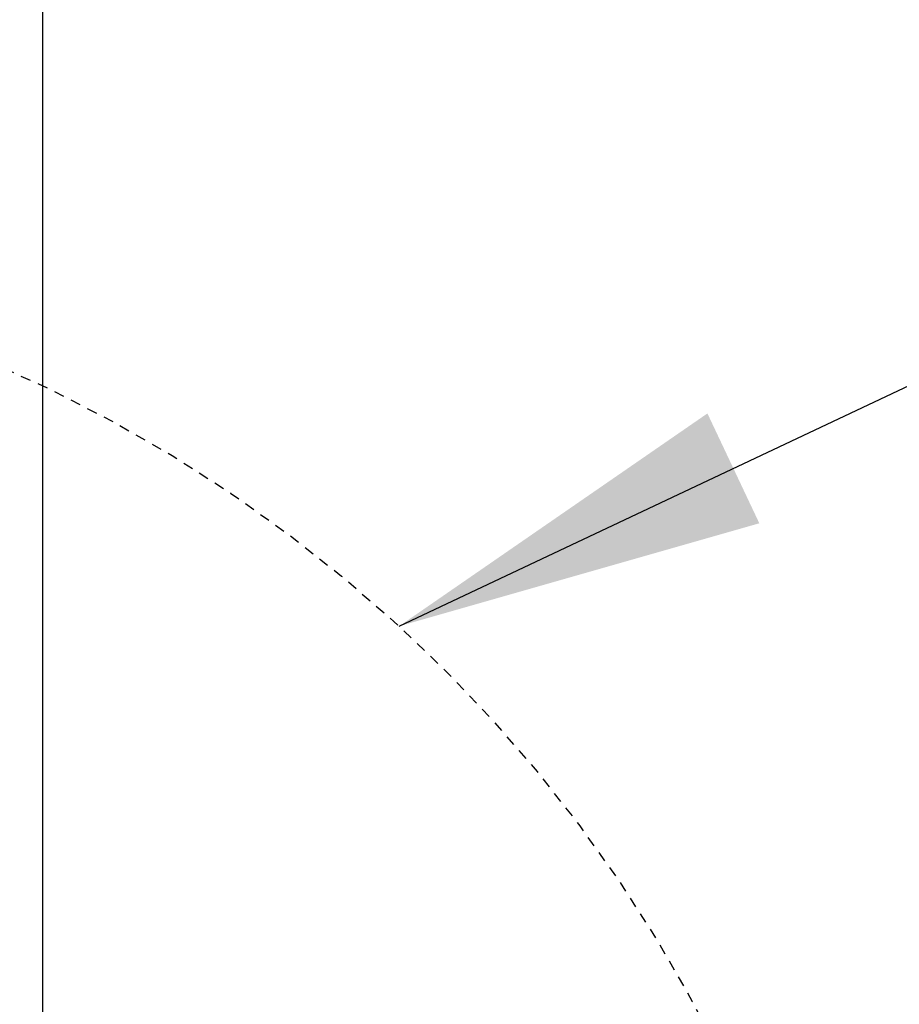
# Model space of a CAD drawing. Units: inches. Extents: x -153 to 191, y 65 to 440.
# Drawn here: x 14 to 25, y 159 to 171 of the extents above; entities that cross this region are included whole.
import ezdxf

# ---------------------------------------------------------------- set-up
doc = ezdxf.new("R2010")
doc.units = ezdxf.units.IN
doc.header["$MEASUREMENT"] = 0
doc.linetypes.add('HIDDEN2', pattern=[0.1875, 0.125, -0.0625])
for name, color, linetype in [('DIM', 4, 'Continuous'), ('LINE9', 9, 'Continuous'), ('TEXT', 4, 'Continuous')]:
    doc.layers.add(name, color=color, linetype=linetype)
doc.styles.add('DIM', font='romans.shx', dxfattribs={"width": 0.7})
doc.dimstyles.new('int_48', dxfattribs={"dimscale": 48, "dimtxt": 0.09375, "dimasz": 0.09375, "dimexe": 0.09375, "dimexo": 0.0625, "dimgap": 0.0625, "dimtad": 1, "dimdec": 1, "dimzin": 3, "dimdsep": 46, "dimlunit": 4, "dimtxsty": 'DIM', "dimcen": 0.09, "dimdle": 0.09375, "dimse1": 1, "dimse2": 1, "dimclrt": 4, "dimadec": 0, "dimazin": 0, "dimtfac": 1, "dimtdec": 1, "dimtmove": 2, "dimatfit": 3, "dimfxl": 1, "dimfrac": 2, "dimtolj": 1, "dimtzin": 0, "dimarcsym": 0})

# ---------------------------------------------------------------- blocks, each defined once
blk = doc.blocks.new('*D8')
at = {"layer": 'Defpoints', "color": 0, "transparency": 16777216}
for p in [(14.4732730349042, 244.3210570866067), (26.97232567844594, 244.3210570866067), (14.4732730349042, 154.6960570866067)]:
    blk.add_point(p, dxfattribs=at)
at = {"layer": 'DIM', "color": 0, "lineweight": -2, "transparency": 16777216}
for p, q in [((17.4732730349042, 244.3210570866067), (31.47232567844594, 244.3210570866067)), ((26.97232567844593, 159.1960570866067), (26.97232567844594, 239.8210570866067))]:
    blk.add_line(p, q, dxfattribs=at)
at = {"layer": 'DIM', "color": 0, "transparency": 16777216}
for points in [[(26.22232567844594, 239.8210570866067), (27.72232567844594, 239.8210570866067), (26.97232567844594, 244.3210570866067)], [(26.22232567844593, 159.1960570866067), (27.72232567844593, 159.1960570866067), (26.97232567844593, 154.6960570866067)]]:
    blk.add_solid(points, dxfattribs=at)
at = {"layer": 'DIM', "color": 4, "transparency": 16777216, "insert": (21.7223256784459, 199.5085570866067), "char_height": 4.5, "attachment_point": 5, "rotation": 90, "style": 'DIM'}
blk.add_mtext('\\A1;BACKFILL HEIGHT', dxfattribs=at)

msp = doc.modelspace()

# ---------------------------------------------------------------- linework, layer by layer
at = {"layer": 'LINE9'}
msp.add_line((14.4732730349042, 251.696482199216), (14.4732730349042, 154.6960570866067), dxfattribs=at)
at = {"layer": 'LINE9', "linetype": 'HIDDEN2'}
msp.add_circle((6.946324464458826, 150.8881684147124), 17.55644570017499, dxfattribs=at)

# ---------------------------------------------------------------- dimensions: what is measured, and where the dimension line sits
at = {"layer": 'DIM'}
dim = msp.add_linear_dim(base=(26.97232567844594, 244.3210570866067), p1=(14.4732730349042, 154.6960570866067), p2=(14.4732730349042, 244.3210570866067), angle=90, text='BACKFILL HEIGHT', dimstyle='int_48', override={"dimse1": 1, "dimse2": 0}, dxfattribs=at)
dim.commit()
dim.dimension.update_dxf_attribs({"geometry": '*D8', "text_midpoint": (21.7223256784459, 199.5085570866067)})

# ---------------------------------------------------------------- leaders
at = {"layer": 'TEXT'}
msp.add_leader([(18.81519972740512, 163.8248830523557), (33.63209483926926, 170.8227243661468), (39.80528072146183, 170.8227243661468)], dimstyle='int_48', override={"dimgap": 0.0625, "dimtad": 0}, dxfattribs=at)

doc.saveas('drawing.dxf')
